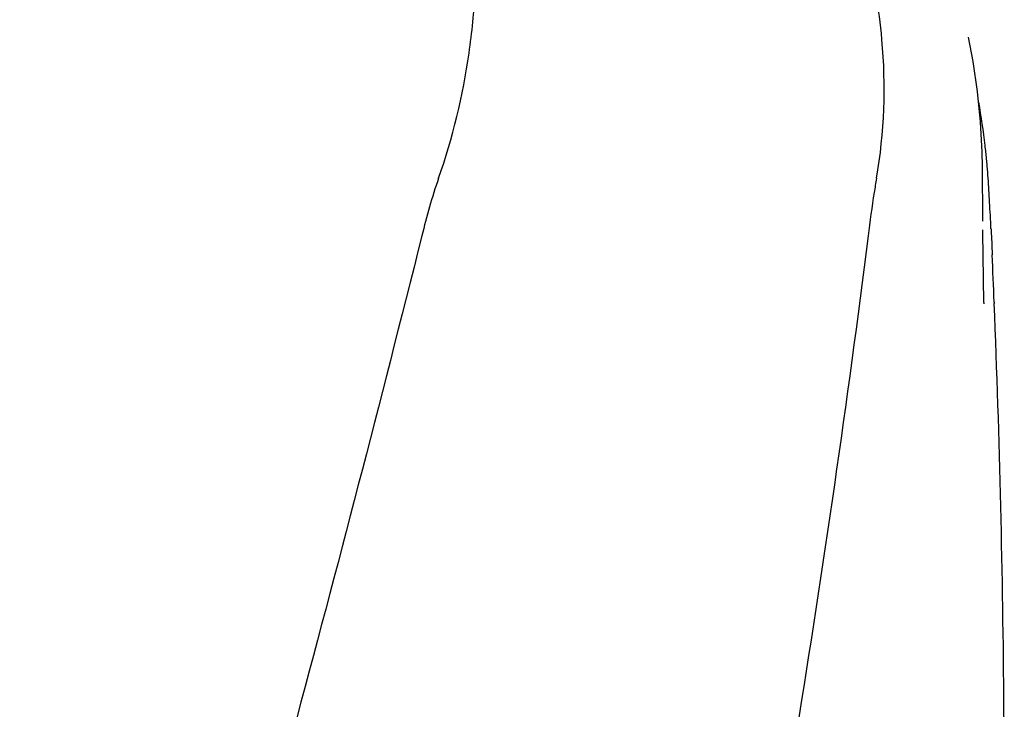
# Model space of a CAD drawing. Units: millimetres. Extents: x 7246 to 12535, y -809 to 6509.
# Drawn here: x 9258 to 9348, y 4670 to 4733 of the extents above; entities that cross this region are included whole.
import ezdxf

# ---------------------------------------------------------------- set-up
doc = ezdxf.new("R2010")
doc.units = ezdxf.units.MM

# ---------------------------------------------------------------- blocks, each defined once
blk = doc.blocks.new('A$C2E7A5DB6')
for p, q in [((1671.977, 1080.724), (1671.975, 1080.733)), ((1673.289, 1063.799), (1673.251, 1068.845)), ((1673.289, 1063.802), (1673.289, 1063.832)), ((1674.073, 1062.458), (1674.152, 1060.717)), ((1673.392, 1056.344), (1673.325, 1060.689)), ((1673.325, 1060.665), (1673.325, 1060.676)), ((1673.392, 1056.329), (1673.394, 1056.209)), ((1674.336, 1056.374), (1674.341, 1056.24))]:
    blk.add_line(p, q)
for points in [[(1673.251, 1068.844), (1673.227, 1070.165), (1673.08, 1072.947), (1672.806, 1075.72), (1672.403, 1078.477), (1671.975, 1080.733)], [(1673.323, 1060.674), (1673.312, 1061.412), (1673.305, 1061.95), (1673.299, 1062.488), (1673.294, 1063.027)]]:
    blk.add_lwpolyline(points)
for centre, radius, start, end in [((1607.408, 1063.086), 66.537, 6.61983, 10.09425), ((1607.797, 1063.132), 66.146, 6.10029, 6.61865), ((1608.185, 1063.173), 65.755, 4.97499, 6.101), ((1608.846, 1063.23), 65.092, 3.98563, 4.975), ((1511.448, 1056.548), 162.719, 3.17469, 3.94914), ((1392.609, 1049.899), 281.743, 2.68794, 3.18628), ((527.612, 1009.936), 1147.663, 2.319014, 2.536032), ((541.307, 1010.426), 1133.96, 0.4303, 2.315467), ((560.237, 1010.684), 1115.029, 355.908647, 0.424364)]:
    blk.add_arc(centre, radius, start, end)
for points, knots in [([(1623.267, 1067.754), (1624.583, 1071.477), (1625.938, 1077.238), (1626.729, 1084.94), (1626.84, 1090.537), (1626.555, 1095.931), (1626.012, 1100.273), (1625.297, 1103.587), (1624.435, 1106.677), (1623.697, 1108.927), (1623.262, 1110.412)], [0, 0, 0, 0, 0.272802, 0.405506, 0.534576, 0.659117, 0.778466, 0.836403, 0.893149, 1, 1, 1, 1]), ([(1663.519, 1067.754), (1664.255, 1071.947), (1664.448, 1077.713), (1663.706, 1083.344), (1663.463, 1084.746)], [0, 0, 0, 0, 0.749546, 1, 1, 1, 1]), ([(1663.519, 1067.754), (1663.443, 1067.32), (1663.153, 1065.559), (1662.918, 1063.791), (1662.749, 1062.458)], [0, 0, 0, 0, 0.24706, 1, 1, 1, 1]), ([(1621.728, 1062.458), (1614.084, 1031.915), (1597.565, 971.01), (1571.102, 880.153), (1545.01, 789.396), (1529.181, 728.579), (1522.037, 698.12)], [0, 0, 0, 0, 0.250045, 0.501065, 0.751542, 1, 1, 1, 1]), ([(1662.749, 1062.458), (1658.89, 1031.913), (1648.848, 970.774), (1628.116, 879.758), (1603.256, 788.99), (1585.203, 728.651), (1576.156, 698.402)], [0, 0, 0, 0, 0.24654, 0.495672, 0.747175, 1, 1, 1, 1])]:
    blk.add_open_spline(points, degree=3, knots=knots)
for points in [[(1623.267, 1067.754), (1622.654, 1066.021), (1622.174, 1064.241), (1621.728, 1062.458)], [(1674.043, 1063.112), (1674.053, 1062.894), (1674.063, 1062.676), (1674.073, 1062.458)]]:
    blk.add_open_spline(points, degree=3)

msp = doc.modelspace()

# ---------------------------------------------------------------- block references
msp.add_blockref('A$C2E7A5DB6', (7673.184, 3650.69))

doc.saveas('drawing.dxf')
